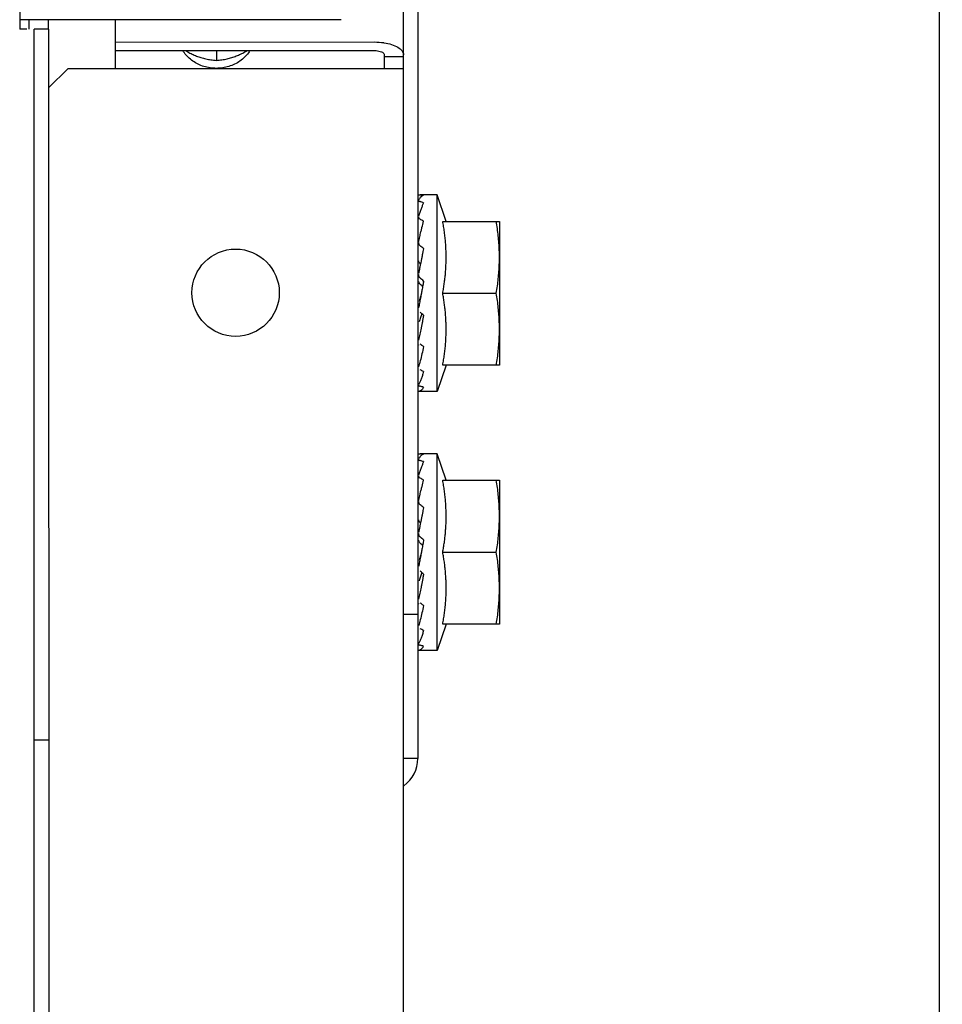
# Model space of a CAD drawing. Units: metres. Extents: x 0 to 1399, y -25 to 544.
# Drawn here: x 1122 to 1122, y 292 to 292 of the extents above; entities that cross this region are included whole.
import ezdxf
from ezdxf.enums import TextEntityAlignment as Align

# ---------------------------------------------------------------- set-up
doc = ezdxf.new("R2010")
doc.units = ezdxf.units.M
for name, color, linetype in [('AC-TUB', 3, 'Continuous'), ('ARQ-nome do ambiente', 3, 'Continuous'), ('EQP', 31, 'Continuous')]:
    doc.layers.add(name, color=color, linetype=linetype)
doc.styles.add('12075', font='romans.shx', dxfattribs={"height": 0.225})

# ---------------------------------------------------------------- blocks, each defined once
blk = doc.blocks.new('GERAL')
at = {"layer": 'AC-TUB', "color": 2}
for p, q in [((253.9447965043678, -30.32044819753719), (253.9448075759242, -30.49344819671478)), ((253.9433408511627, -31.01339107209014), (253.9432966922591, -30.32339107276766)), ((253.9033017483202, -30.40238561466685), (253.9033027084583, -30.41739363330998)), ((253.9368026453826, -30.41642186024819), (253.9033026458787, -30.41642400415685)), ((253.9063027082607, -30.41739344092275), (253.9063026466133, -30.41642381223301)), ((253.9133029743721, -30.42154006190685), (253.9133026449113, -30.41642336472751)), ((253.9040527091061, -30.41739358463019), (253.9033027084583, -30.41739363330998)), ((253.9043027090133, -30.41739356917969), (253.9043026513541, -30.41650117284735)), ((253.9063527082421, -30.4173934378332), (253.9048027097556, -30.41739353688126)), ((253.9048665795149, -31.41539353535018), (253.9048027097556, -30.41739353688126)), ((253.9064165798632, -31.41539343583281), (253.9063527082421, -30.4173934378332)), ((253.9133027951843, -30.41875019297095), (253.9403027952708, -30.41874846520386)), ((253.9133028519122, -30.41964258883945), (253.9403028519996, -30.41964086107237)), ((253.9238028526183, -30.41964191711031), (253.9238029175108, -30.42066631695252)), ((253.9413028818494, -30.42008699510779), (253.9413029750144, -30.42153827000993)), ((253.9433028949638, -30.42029766780252), (253.9413028947861, -30.42029779606128)), ((253.9083029753224, -30.42154038208628), (253.9063530988965, -30.42349050698976)), ((253.9433029742618, -30.42153814175208), (253.9083029753224, -30.42154038208628)), ((253.9468038163045, -30.43469806913799), (253.9450400641049, -30.43469818192625)), ((253.9477521851818, -30.43744800593004), (253.9468038163045, -30.43469806913799)), ((253.9468051279287, -30.45519806887614), (253.9468038163045, -30.43469806913799)), ((253.9473920767291, -30.43744803162144), (253.9533039917292, -30.4374476533585)), ((253.9533039917292, -30.4374476533585), (253.953304952272, -30.4524476533029)), ((253.9448671199575, -30.43994819321233), (253.944804151291, -30.43994819728505)), ((253.9451686013849, -30.44494817315444), (253.9451244721472, -30.44518252093576)), ((253.9473925569996, -30.44494803112775), (253.9529799103098, -30.44494767337255)), ((253.9448647279291, -30.4499481936482), (253.9448047916526, -30.44994819678232)), ((253.9477531457337, -30.45244801146055), (253.9468051279287, -30.45519806887614)), ((253.953304952272, -30.4524476533029), (253.947393037271, -30.45244803109927)), ((253.9468051279287, -30.45519806887614), (253.9449011761048, -30.45519819065476)), ((253.9468055436059, -30.46169806922626), (253.9450417914063, -30.46169818201406)), ((253.9477539134145, -30.46444800601603), (253.9468055436059, -30.46169806922626)), ((253.9468068561623, -30.48219806896304), (253.9468055436059, -30.46169806922626)), ((253.9473938049618, -30.46444803170743), (253.953305719961, -30.46444765297974)), ((253.953305719961, -30.46444765297974), (253.9533066795734, -30.47944765339025)), ((253.944868847258, -30.46694819283402), (253.9448058804551, -30.46694819690492)), ((253.9451703296195, -30.47194817417221), (253.9451262003799, -30.47218252148832)), ((253.9473942843019, -30.47194803168122), (253.9529816385434, -30.47194767439123)), ((253.944866456161, -30.47694819326898), (253.9448065208167, -30.47694819686785)), ((253.9448066153814, -30.4784481967713), (253.9433066150154, -30.47844829366477)), ((253.9477548730324, -30.4794480106184), (253.9468068561623, -30.48219806896304)), ((253.9533066795734, -30.47944765339025), (253.9473947645733, -30.47944803165319)), ((253.9468068561623, -30.48219806896304), (253.9449029034072, -30.48219819120868)), ((253.9048074527432, -30.49150377172646), (253.906357452161, -30.49150367267657)), ((253.9448075759242, -30.49344819671478), (253.9433075755583, -30.49344829314214))]:
    blk.add_line(p, q, dxfattribs=at)
blk.add_circle((253.9258044684407, -30.44489219332536), 0.004549999999999996, dxfattribs=at)
blk.add_arc((253.94130757631, -30.49344842093387), 0.003499999999999998, 305.6172256459228, 0.003666869642682075, dxfattribs=at)
for points, start_tangent, end_tangent in [([(253.9403027952717, -30.41874846520386), (253.9412298489592, -30.41881392203641), (253.9413036574983, -30.41882504477962)], (0.9999999979520531, 6.399917332074093e-05), (0.9878896531566635, -0.1551580909460011)), ([(253.9413036574983, -30.41882504477962), (253.9420661668869, -30.41900400147097)], (0.9878896531620308, -0.1551580909118283), (0.9510676741077189, -0.3089826520491638)), ([(253.9420661668869, -30.41900400147097), (253.9427298830801, -30.41930009770385), (253.9431560240596, -30.41967322794744), (253.9433028820281, -30.42008686684858)], (0.9510676741141151, -0.3089826520294752), (6.399917332074093e-05, -0.9999999979520531)), ([(253.9273064454378, -30.41964288682402), (253.9269594448319, -30.42011441870454), (253.9265120369469, -30.42054942534196), (253.9259907261999, -30.42091259639164), (253.9254097339158, -30.42119402598337), (253.9247849066182, -30.42138603601825), (253.9241332879942, -30.42148339016831), (253.9234726515892, -30.42148343203371), (253.9228210222459, -30.42138616185684), (253.9221961703875, -30.42119423132362), (253.9216151406467, -30.42091287637686), (253.921093783169, -30.42054977225143), (253.9206463211253, -30.42011482279941), (253.9202992610449, -30.41964333530905)], (-0.5241271264258316, -0.8516400385988206), (-0.5242361306489447, 0.8515729442168907)), ([(253.9205925424208, -30.41964555306686), (253.9208325016357, -30.41978477495286), (253.9212771314301, -30.42001431313383), (253.9217277863168, -30.42020937794814), (253.9221976328604, -30.42037353178785), (253.9226981085335, -30.42050670734079), (253.9232333509285, -30.42060543354955), (253.9238029175117, -30.42066631695343)], (0.8565666009980871, -0.5160364890728021), (0.9975291039463343, -0.07025444313368297)), ([(253.9238029175117, -30.42066631695343), (253.9243734288698, -30.42060522280099), (253.9249101217924, -30.42050602066774), (253.9254117896121, -30.42037220832026), (253.9258818641815, -30.4202075951207), (253.9263325169009, -30.42001213859476), (253.9267771173222, -30.41978221935278), (253.9270131558037, -30.41964514641859)], (0.9975201033219568, 0.070382124637957), (0.8565009601289214, 0.5161454303762044)), ([(253.9403028519987, -30.41964086107191), (253.9406118714473, -30.41966267985936), (253.9408906419162, -30.41972603982958), (253.941111880958, -30.41982473888311), (253.941253929193, -30.41994911531947), (253.9413028818494, -30.42008699510825)], (0.9999999979520531, 6.399917332074093e-05), (6.399917332074093e-05, -0.9999999979520531)), ([(253.945403816841, -30.4347108267857), (253.9452355015178, -30.43479729482806), (253.9450567936151, -30.43497188881429), (253.9448738618744, -30.43522394256752)], (-0.9647979797783327, -0.2629921257673849), (-0.5431999084299795, -0.8396033941580171)), ([(253.9448977462075, -30.43469847948472), (253.9449512772094, -30.43469869626733), (253.9450400664932, -30.43470014468767)], (0.9993330829791507, -0.0365156030127682), (0.9998629808897127, -0.01655353274494993)), ([(253.945403816841, -30.4347108267857), (253.9452219881264, -30.43470432173535), (253.9450400637002, -30.43470014515742)], (-0.9991112346031426, 0.0421514043631375), (-0.9998629808945899, 0.01655353245037623)), ([(253.9448639304869, -30.43537989698416), (253.9448641963622, -30.43537245385915)], (-0.02020512799977262, 0.999795855563781), (0.09327198432185148, 0.9956406665763831)), ([(253.9448640474843, -30.43525636691402), (253.9448648178836, -30.4352669426562), (253.9448911492614, -30.43531046963744), (253.9449513183631, -30.43535175495708), (253.9450401113695, -30.43538678504865)], (-0.02026834032027734, -0.99979457609084), (0.9562464587387716, -0.2925623184033777)), ([(253.945403867951, -30.43550245434881), (253.9453367605379, -30.43565114057446), (253.9452704080682, -30.43580897252104), (253.9452046053325, -30.43597521246193), (253.9451391592452, -30.43614913196143), (253.9450738796436, -30.43633007755125), (253.9450083465722, -30.43651809185485), (253.9449419494108, -30.43671391909902), (253.9448784001311, -30.43690527862145)], (-0.4250703179191319, -0.9051603310044738), (-0.3128477936831617, -0.9498032733085195)), ([(253.945403867951, -30.43550245434881), (253.9452220343978, -30.43544353858761), (253.9450401095041, -30.43538678412006)], (-0.949618757633978, 0.3134074267621951), (-0.956246458774094, 0.2925623182879258)), ([(253.9448784001311, -30.43690527862145), (253.9448739702352, -30.43691873582884)], (-0.3128477959316516, -0.9498032725679081), (-0.3125667366862482, -0.9498958022421776)), ([(253.94486388007, -30.43721481331704), (253.9448649043175, -30.43719211708321), (253.944865060093, -30.43719060993772)], (-0.007991631834980436, 0.99996806640043), (0.1064140791412602, 0.994321901478851)), ([(253.9448638793915, -30.4369826291454), (253.9448648928305, -30.4370019929147), (253.9448910606338, -30.43708480900204), (253.9449514362464, -30.43716228708308), (253.9450402295456, -30.43722667064139)], (0.003499534176818755, -0.9999938766115247), (0.8730923013427389, -0.4875549541703382)), ([(253.9454039911093, -30.43743337311844), (253.9452221563574, -30.43732915404053), (253.9450402248854, -30.43722666831991)], (-0.8657600054121698, 0.5004594019785427), (-0.873092301462852, 0.4875549539552443)), ([(253.9451449138837, -30.4384548371454), (253.9452348636119, -30.43808962696767), (253.9454039911093, -30.43743337311844)], (0.2366950908259996, 0.9715839819484839), (0.2589646732208227, 0.9658867935858908)), ([(253.9473925569996, -30.44494803112821), (253.9474848156901, -30.44443484597332), (253.947563386992, -30.44392072564142), (253.9476283928157, -30.44340506270055), (253.947679853743, -30.44288736258477), (253.9477176370933, -30.44236847069396), (253.9477415701799, -30.44185255825505), (253.9477519474253, -30.44133639773099), (253.9477485049351, -30.44080657897211), (253.9477298826691, -30.44025796616279), (253.9476948493088, -30.43969544990705), (253.9476429142728, -30.43912632143565), (253.9475743643775, -30.43855772026154), (253.9474901659901, -30.43799604666856), (253.9473920767282, -30.43744803162099)], (0.1898147086312649, 0.9818199307343626), (-0.1899403784039196, 0.9817956267226778)), ([(253.9533042313983, -30.44119765287996), (253.9532914510924, -30.44045290501526), (253.9532530708616, -30.43970668612292), (253.9531887294229, -30.43895793790034), (253.9530978259504, -30.43820548742724), (253.9529794300383, -30.4374476738667)], (-6.399917332074093e-05, 0.9999999979520531), (-0.17156163578435, 0.9851733883570943)), ([(253.9448901614301, -30.43951521621011), (253.9450356861212, -30.43890725371421)], (0.2331298304347607, 0.9724456191281134), (0.2332444107456012, 0.9724181430104734)), ([(253.9450356861212, -30.43890725371421), (253.9450554316768, -30.43882500070958), (253.945129900118, -30.43851656275137)], (0.233244410789352, 0.9724181429999793), (0.2360240159407052, 0.9717472222235691)), ([(253.945129900118, -30.43851656275137), (253.9451449138837, -30.4384548371454)], (0.2360240161921699, 0.9717472221624917), (0.236695090401883, 0.9715839820518063)), ([(253.9448640323021, -30.43967107881554), (253.9448651000171, -30.43969610075146), (253.944891418952, -30.43980824863047), (253.944951642417, -30.43991195072113), (253.9450404060467, -30.43999788376732)], (0.008620260681155055, -0.9999628448626423), (0.8024845328032126, -0.5966729209639151)), ([(253.9448741401561, -30.43958200526595), (253.9448901614301, -30.43951521621011)], (0.2334088496190933, 0.9723786859652427), (0.2331298298927993, 0.972445619258041)), ([(253.9454041732538, -30.44027068555351), (253.9452223343565, -30.44013373603457), (253.9450404013864, -30.43999788144629)], (-0.7975634776556015, 0.6032350280859883), (-0.8024845329720881, 0.5966729207367886)), ([(253.9453966867318, -30.44030725314678), (253.9453370779461, -30.44060050215148), (253.9452707368578, -30.44093022806646), (253.9452049431616, -30.44125926992956), (253.9451395086885, -30.44158705203517), (253.9450767481962, -30.44190060923302)], (-0.2003919393911749, -0.9797158111549719), (-0.1967553325104484, -0.9804526195225872)), ([(253.9454041732538, -30.44027068555351), (253.9453966867318, -30.44030725314678)], (-0.2007289563429129, -0.9796468170139103), (-0.2003919398503235, -0.9797158110610571)), ([(253.9450767481962, -30.44190060923302), (253.9450742370977, -30.4419131239556), (253.9450087133023, -30.44223820397565), (253.9449423245428, -30.4425639732417), (253.9448743525486, -30.44289250562997)], (-0.1967553323943136, -0.980452619545893), (-0.2043437953549384, -0.9788991844413498)), ([(253.9450725052598, -30.44189740939601), (253.9449910865128, -30.44182000742558), (253.9449322850201, -30.44172722177154), (253.9449010895801, -30.44162713160995), (253.944896182697, -30.44157718649058)], (-0.7999594867496652, 0.6000540138680958), (-0.02994157749428938, 0.9995516504599218)), ([(253.9529799103088, -30.44494767337255), (253.9530982075507, -30.44418984591721), (253.9531890155972, -30.44343738328826), (253.9532532629687, -30.44268862662466), (253.9532915465184, -30.44194240330899), (253.9533042313983, -30.44119765287996)], (0.1714355338143465, 0.9851953398924451), (-6.399917332074093e-05, 0.9999999979520531)), ([(253.944864386141, -30.44300353304016), (253.9448652784163, -30.4430228416004), (253.9448914480349, -30.44315077567171), (253.9449518264269, -30.44326898612962), (253.9450406212068, -30.4433661765006)], (0.02610394761889926, -0.9996592338985876), (0.7660995017444531, -0.6427219876641087)), ([(253.9450726428981, -30.44404444604652), (253.9449913683752, -30.44395760765747), (253.9449325960454, -30.44385288238118), (253.9449012735645, -30.44373880255398), (253.9448977532297, -30.44370801288733)], (-0.7652386186977086, 0.643746733159574), (-0.08159127629696086, 0.9966658736167467)), ([(253.9454043905466, -30.44367217066701), (253.9452225503014, -30.44351900912989), (253.9450406184083, -30.44336617371118)], (-0.7644216960681665, 0.6447165815924611), (-0.7660995017471313, 0.6427219876609149)), ([(253.9453006060644, -30.44423671780896), (253.9452387681008, -30.44418446338477), (253.945072652225, -30.4440444539473)], (-0.763578479961967, 0.6457150338492762), (-0.76523861870411, 0.6437467331519643)), ([(253.9454043905466, -30.44367217066701), (253.9453265122997, -30.44409609017566), (253.9453006284944, -30.44423676433689)], (-0.1807182778812664, -0.9835349022986575), (-0.1811096047829265, -0.9834629179869329)), ([(253.9453006284944, -30.44423676433689), (253.9452480333716, -30.44452167404415), (253.945168601384, -30.44494817315444)], (-0.1811096047751983, -0.9834629179883569), (-0.1843458296441648, -0.9828614424692859)), ([(253.947393037271, -30.45244803109927), (253.9474910577742, -30.45189999117974), (253.9475751840396, -30.45133829594533), (253.9476436635182, -30.45076967205114), (253.9476955263558, -30.45020052073141), (253.9477304856814, -30.44963798712388), (253.9477490362592, -30.44908936312049), (253.9477524101308, -30.4485595458691), (253.9477419639175, -30.44804339263101), (253.9477179636347, -30.44752748630526), (253.9476801132564, -30.44700860408011), (253.9476285846918, -30.44649092218606), (253.9475635153426, -30.44597528510258), (253.9474848782852, -30.44546119182178), (253.9473925569996, -30.44494803112821)], (0.1898147086225879, 0.98181993073604), (-0.1899403783952426, 0.9817956267243568)), ([(253.953304712601, -30.44869765285057), (253.9532919313647, -30.44795290545289), (253.9532535511339, -30.44720668656009), (253.9531892096961, -30.44645793880318), (253.9530983062218, -30.44570548693309), (253.9529799103088, -30.44494767337255)], (-6.399917332074093e-05, 0.9999999979520531), (-0.17156163578435, 0.9851733883570943)), ([(253.9449730634265, -30.44596450194422), (253.9448745801888, -30.44645095838723)], (-0.1947187151784005, -0.980859124420665), (-0.2024592619026198, -0.9792906857873444)), ([(253.9451244395391, -30.44518251447153), (253.9450902586555, -30.44528415086052), (253.9449251302772, -30.44575983239883)], (-0.3174439132994516, -0.9482770491312812), (-0.336993213324658, -0.9415070760079937)), ([(253.9451244395391, -30.44518251447153), (253.9450709382286, -30.44546301356513), (253.9449730634265, -30.44596450194422)], (-0.1861073985311958, -0.9825294073013544), (-0.1947187151732269, -0.9808591244216921)), ([(253.9452325073494, -30.44708454071906), (253.9450902823005, -30.44748437142016), (253.9449252685704, -30.44791661535237)], (-0.327214544399274, -0.9449500737782794), (-0.3707440390872427, -0.9287350846615399)), ([(253.9452321020003, -30.44708440822615), (253.9452227784473, -30.4470766604818), (253.9450408471525, -30.4469252793242)], (-0.7691620802394542, 0.6390537491649009), (-0.7682783492902897, 0.6401159098255471)), ([(253.9454046185897, -30.44722755890234), (253.9452321020003, -30.44708440822615)], (-0.7699609690318066, 0.6380909858065713), (-0.7691620804969342, 0.6390537488549987)), ([(253.9454046185897, -30.44722755890234), (253.9453375239241, -30.44758418226047), (253.9452711856197, -30.44793151997192), (253.945205391979, -30.44826940289386), (253.9451399574068, -30.44859767720391), (253.9450746844, -30.44891630598522), (253.9450091603089, -30.44922634559043), (253.9449427689019, -30.44952962897696), (253.9448747964402, -30.44982815457524)], (-0.1838116793890905, -0.9829614776379403), (-0.226516719649197, -0.974007277036146)), ([(253.9529803905812, -30.45244767381064), (253.9530986878221, -30.45168984588918), (253.9531894958686, -30.45093738326023), (253.9532537423061, -30.45018862613233), (253.9532920267898, -30.44944240328095), (253.953304712601, -30.44869765285057)], (0.1714355338143465, 0.9851953398924451), (-6.399917332074093e-05, 0.9999999979520531)), ([(253.945293889949, -30.45042857842463), (253.9452229904732, -30.45037758450871), (253.9450410589993, -30.45024591854781)], (-0.8122996879213515, 0.5832402738176397), (-0.8088741884105303, 0.5879817576449171)), ([(253.9448748273212, -30.45031437964235), (253.9448877398513, -30.45036817016125)], (0.2335333099067723, -0.9723488022124509), (0.2333040451905671, -0.9724038371467475)), ([(253.9454048276616, -30.45050801802336), (253.9452321176336, -30.4512739934753), (253.9450540500989, -30.45198845249706), (253.944874974422, -30.45261675970778)], (-0.2120879329556522, -0.9772505864386065), (-0.2945649222491529, -0.9556314700659196)), ([(253.9454048276616, -30.45050801802336), (253.945293889949, -30.45042857842463)], (-0.8138055948377869, 0.5811372073879936), (-0.81229968792554, 0.583240273811806)), ([(253.9454049957044, -30.45311787510491), (253.945337891359, -30.45333444040352), (253.94527154448, -30.45353686925137), (253.9452057414333, -30.45372549775402), (253.9451402955888, -30.45390066196705), (253.9450750148367, -30.4540627589613), (253.9450094788085, -30.45421268864084), (253.9449430784603, -30.4543515770747), (253.9448750927609, -30.45448041501413)], (-0.2890373919721521, -0.9573178082757768), (-0.4861952533249283, -0.8738502020622927)), ([(253.9454049957044, -30.45311787510491), (253.9452231601476, -30.4530236412179), (253.9450412302162, -30.45292757138486)], (-0.8896344207673477, 0.4566734034142417), (-0.8824890122170426, 0.470333013211054)), ([(253.9448651541611, -30.45451648989456), (253.9448654219455, -30.45452393910091)], (-0.020077075439315, -0.9997984352067194), (0.09350227088231508, -0.9956190663802349)), ([(253.9448654219455, -30.45452393910091), (253.9448660529902, -30.4545286621742), (253.9448671286377, -30.45453359823387)], (0.09350227844168035, -0.9956190656703067), (0.2535357002103861, -0.9673260302084453)), ([(253.9448671286377, -30.45453359823387), (253.944892391411, -30.45457415051033), (253.9449525962132, -30.45461451795109), (253.945041343582, -30.45464679419547)], (0.253535702187046, -0.9673260296903635), (0.964275675617891, -0.2649007765403116)), ([(253.9454050996578, -30.45474234457015), (253.9453379887459, -30.4548443672843), (253.9452716334931, -30.4549322861476), (253.9452058234033, -30.45500664075189), (253.9451403721873, -30.45506796878726), (253.9450750814808, -30.45511682333063), (253.9450095398056, -30.45515385514136), (253.9449431306107, -30.45517960589586), (253.9448751400319, -30.45519434735161)], (-0.5259400358170984, -0.850521650944119), (-0.9911484856702294, -0.1327579728438618)), ([(253.9454050996578, -30.45474234457015), (253.9452232672643, -30.45469567618375), (253.9450413407853, -30.45464679326778)], (-0.9699989393992609, 0.243109147430345), (-0.9642756756685299, 0.2649007763559802)), ([(253.9448656577874, -30.46237989660494), (253.9448659236627, -30.46237245394695)], (-0.02020512799977262, 0.999795855563781), (0.09327198432185148, 0.9956406665763831)), ([(253.9448657747857, -30.46225636700183), (253.9448665461173, -30.46226694274355), (253.9448928774941, -30.46231046972389), (253.9449530456654, -30.46235175551101), (253.94504183867, -30.46238678467034)], (-0.02026834072790135, -0.9997945760825763), (0.9562464587387716, -0.2925623184033777)), ([(253.9454055441424, -30.46171082687351), (253.9452372297496, -30.46179729444884), (253.9450585218488, -30.46197188936731), (253.9448755901071, -30.46222394265442)], (-0.9647979797783327, -0.2629921257673849), (-0.5431999084299795, -0.8396033941580171)), ([(253.9454055961837, -30.46250245396914), (253.9453384887697, -30.4626511401957), (253.9452721363, -30.46280897260749), (253.9452063326321, -30.46297521208362), (253.9451408884092, -30.46314913204606), (253.9450756078745, -30.46333007670728), (253.9450100738736, -30.463518091477), (253.9449436776445, -30.46371391918547), (253.9448801292942, -30.46390527824042)], (-0.4250703179191319, -0.9051603310044738), (-0.3128477936831617, -0.9498032733085195)), ([(253.9448994744412, -30.46169848003683), (253.9449530063735, -30.46169869635196), (253.9450417956582, -30.46170014477275)], (0.9993330829612526, -0.03651560350259104), (0.9998629808897127, -0.01655353274494993)), ([(253.9454055441424, -30.46171082687351), (253.9452237144965, -30.46170432182498), (253.9450417909998, -30.46170014478002)], (-0.9991112346031426, 0.0421514043631375), (-0.9998629808945899, 0.01655353245037623)), ([(253.9454055961837, -30.46250245396914), (253.9452237626297, -30.46244353867496), (253.9450418368046, -30.46238678327791)], (-0.949618757633978, 0.3134074267621951), (-0.956246458774094, 0.2925623182879258)), ([(253.9448656073714, -30.46421481340531), (253.944866634411, -30.46419211623561), (253.9448667901866, -30.4641906090892)], (-0.007991631834980436, 0.99996806640043), (0.1064140791412602, 0.994321901478851)), ([(253.9448656066929, -30.46398262969933), (253.9448666210642, -30.46400199346681), (253.9448927879344, -30.46408480955597), (253.9449531626155, -30.46416228670705), (253.9450419559148, -30.46422667026445)], (0.003499534176818755, -0.9999938766115247), (0.8730923013427389, -0.4875549541703382)), ([(253.9448801292942, -30.46390527824042), (253.9448756975366, -30.46391873545099)], (-0.3128477959316516, -0.9498032725679081), (-0.3125667366862482, -0.9498958022421776)), ([(253.9454057193429, -30.46443337320579), (253.9452238827284, -30.46432915459627), (253.9450419521859, -30.46422666794251)], (-0.8657600054121698, 0.5004594019785427), (-0.873092301462852, 0.4875549539552443)), ([(253.9451466421165, -30.46545483816317), (253.9452365918428, -30.46508962658845), (253.9454057193429, -30.46443337320579)], (0.2366950908259996, 0.9715839819484839), (0.2589646732208227, 0.9658867935858908)), ([(253.947394284301, -30.47194803168122), (253.9474865439201, -30.4714348451289), (253.9475651161542, -30.47092072479427), (253.9476301210475, -30.47040506232224), (253.9476815819739, -30.46988736220646), (253.9477193634634, -30.46936847078359), (253.9477432974822, -30.46885255880852), (253.947753675659, -30.46833639781744), (253.9477502322356, -30.46780657859381), (253.9477316099697, -30.46725796578585), (253.9476965775416, -30.46669545045916), (253.9476446415724, -30.46612632152483), (253.9475760907476, -30.46555772035163), (253.9474918951541, -30.46499604675319), (253.9473938049609, -30.46444803170743)], (0.1898147086312649, 0.9818199307343626), (-0.1899403784039196, 0.9817956267226778)), ([(253.9533059605624, -30.46819765296505), (253.9532931802555, -30.46745290463468), (253.9532548000238, -30.46670668574234), (253.9531904567234, -30.4659579379877), (253.9530995532509, -30.4652054870503), (253.9529811582711, -30.46444767395315)], (-6.399917332074093e-05, 0.9999999979520531), (-0.17156163578435, 0.9851733883570943)), ([(253.9450374143521, -30.46590725333408), (253.9450571599095, -30.46582500126033), (253.9451316283526, -30.46551656330348)], (0.233244410789352, 0.9724181429999793), (0.2360240159407052, 0.9717472222235691)), ([(253.9451316283526, -30.46551656330348), (253.9451466421165, -30.46545483816317)], (0.2360240161921699, 0.9717472221624917), (0.236695090401883, 0.9715839820518063)), ([(253.9448657586731, -30.46667107937083), (253.9448668282489, -30.46669609990704), (253.9448931471857, -30.46680824918258), (253.9449533697193, -30.4669119512746), (253.9450421342794, -30.46699788385331)], (0.008620260421883923, -0.9999628448648776), (0.8024845328960353, -0.5966729208390751)), ([(253.9448758674584, -30.4665820048881), (253.9448918896655, -30.46651521722742)], (0.2334088496190933, 0.9723786859652427), (0.2331298298927993, 0.972445619258041)), ([(253.9448918896655, -30.46651521722742), (253.9450374143521, -30.46590725333408)], (0.2331298304347607, 0.9724456191281134), (0.2332444107456012, 0.9724181430104734)), ([(253.9454059005552, -30.46727068564087), (253.9452240616579, -30.46713373612238), (253.9450421314791, -30.46699788059868)], (-0.7975634776556015, 0.6032350280859883), (-0.8024845329720881, 0.5966729207367886)), ([(253.9453984140332, -30.46730725323505), (253.9453388052493, -30.46760050317062), (253.9452724641583, -30.46793022815427), (253.9452066713943, -30.4682592695508), (253.9451412359899, -30.46858705212435), (253.9450784773594, -30.46890060838678)], (-0.2003919393911749, -0.9797158111549719), (-0.1967553324985742, -0.9804526195249702)), ([(253.9454059005552, -30.46727068564087), (253.9453984140332, -30.46730725323505)], (-0.2007289563429129, -0.9796468170139103), (-0.2003919398503235, -0.9797158110610571)), ([(253.9450742325621, -30.46889740948473), (253.9449928128829, -30.46882000751566), (253.9449340141823, -30.46872722139051), (253.9449028168806, -30.46862713076735), (253.9448979118611, -30.46857718657566)], (-0.7999594867496652, 0.6000540138680958), (-0.02994157749428938, 0.9995516504599218)), ([(253.9529816385434, -30.47194767439123), (253.9530999367139, -30.47118984553617), (253.9531907447595, -30.47043738197635), (253.9532549902692, -30.46968862671201), (253.9532932756806, -30.46894240246274), (253.9533059605624, -30.46819765296505)], (0.1714355338143465, 0.9851953398924451), (-6.399917332074093e-05, 0.9999999979520531)), ([(253.9450784773594, -30.46890060838678), (253.9450759653296, -30.46891312357593), (253.9450104406055, -30.46923820452957), (253.9449440518424, -30.46956397286431), (253.9448760807841, -30.46989250618299)], (-0.1967553326227028, -0.9804526195000606), (-0.2043437953549384, -0.9788991844413498)), ([(253.9448661134415, -30.4700035326623), (253.9448670057177, -30.47002284168957), (253.9448931762659, -30.47015077482683), (253.9449535546596, -30.47026898621561), (253.9450423503708, -30.47036617658523)], (0.02610394762515768, -0.9996592338984239), (0.7660995017444531, -0.6427219876641087)), ([(253.9450743702005, -30.47104444613433), (253.9449930956785, -30.47095760821185), (253.9449343242773, -30.47085288200196), (253.9449030017972, -30.47073880217431), (253.9448994814634, -30.47070801343898)], (-0.7652386186977086, 0.643746733159574), (-0.08159127629696086, 0.9966658736167467)), ([(253.9454061187776, -30.47067217028871), (253.9452242794655, -30.47051900874976), (253.9450423466401, -30.47036617333288)], (-0.7644216960681665, 0.6447165815924611), (-0.7660995017471313, 0.6427219876609149)), ([(253.9454061187776, -30.47067217028871), (253.9453282396021, -30.47109609026393), (253.9453023567253, -30.47123676349293)], (-0.1807182778812664, -0.9835349022986575), (-0.1811096047829265, -0.9834629179869329)), ([(253.9453023315023, -30.47123671789996), (253.9452404954013, -30.47118446347258), (253.9450743795255, -30.47104445356854)], (-0.763578479961967, 0.6457150338492762), (-0.76523861870411, 0.6437467331519643)), ([(253.9453023567253, -30.47123676349293), (253.9452497634652, -30.47152167319655), (253.9451703296186, -30.47194817417221)], (-0.1811096047751983, -0.9834629179883569), (-0.1843458296441648, -0.9828614424692859)), ([(253.945126165911, -30.47218251549293), (253.9450919868882, -30.47228415048085), (253.9449268585117, -30.47275983295094)], (-0.3174439132994516, -0.9482770491312812), (-0.336993213324658, -0.9415070760079937)), ([(253.945126165911, -30.47218251549293), (253.9450726645978, -30.47246301318955), (253.9449747916583, -30.472964501565)], (-0.1861073985311958, -0.9825294073013544), (-0.1947187151492406, -0.9808591244264541)), ([(253.9473947645733, -30.47944803165365), (253.9474927869383, -30.47889999079962), (253.9475769122696, -30.47833829463434), (253.9476453908205, -30.47776967260506), (253.9476972536572, -30.47720052128579), (253.9477322129819, -30.47663798674603), (253.9477507626302, -30.4760893641419), (253.9477541383635, -30.475559545956), (253.947743692152, -30.47504339318357), (253.947719690937, -30.47452748639307), (253.9476818396274, -30.47400860417019), (253.9476303138567, -30.47349092227068), (253.9475652426449, -30.47297528519084), (253.9474866065189, -30.47246119237388), (253.947394284301, -30.47194803168122)], (0.1898147086225879, 0.98181993073604), (-0.1899403783952426, 0.9817956267243568)), ([(253.9533064408329, -30.47569765293701), (253.9532936595956, -30.47495290460847), (253.9532552802962, -30.47420668571431), (253.9531909369957, -30.47345793842487), (253.9531000325937, -30.47270548748838), (253.9529816385434, -30.47194767439123)], (-6.399917332074093e-05, 0.9999999979520531), (-0.17156163578435, 0.9851733883570943)), ([(253.9449747916583, -30.472964501565), (253.9448763093519, -30.47345095800574)], (-0.1947187151784005, -0.980859124420665), (-0.2024592619026198, -0.9792906857873444)), ([(253.9454063458893, -30.47422755852358), (253.9453392521577, -30.47458418281349), (253.9452729129202, -30.47493151959452), (253.9452071220744, -30.47526940297575), (253.9451416856386, -30.47559767682469), (253.945076413564, -30.47591630560419), (253.9450108885408, -30.47622634521122), (253.9449444980642, -30.47652962859593), (253.9448765237416, -30.47682815466396)], (-0.1838116793890905, -0.9829614776379403), (-0.226516719649197, -0.974007277036146)), ([(253.9452342365107, -30.47408453987191), (253.9450920086715, -30.474484371975), (253.9449269958727, -30.4749166159063)], (-0.327214544399274, -0.9449500737782794), (-0.3707440390872427, -0.9287350846615399)), ([(253.9452338320939, -30.47408440784329), (253.9452245076104, -30.4740766596351), (253.9450425735208, -30.47392527941429)], (-0.7691620806345588, 0.6390537486893545), (-0.7682783492902897, 0.6401159098255471)), ([(253.9454063458893, -30.47422755852358), (253.9452338320939, -30.47408440784329)], (-0.7699609690318066, 0.6380909858065713), (-0.7691620802776798, 0.6390537491188925)), ([(253.9529821178835, -30.47944767436456), (253.953100416054, -30.47868984550996), (253.9531912240986, -30.47793738194969), (253.9532554714719, -30.47718862714783), (253.9532937550216, -30.47644240290174), (253.9533064408329, -30.47569765293701)], (0.1714355338143465, 0.9851953398924451), (-6.399917332074093e-05, 0.9999999979520531)), ([(253.9448765546244, -30.47731438066194), (253.9448894671527, -30.47736817071473)], (0.2335333099067723, -0.9723488022124509), (0.2333040451905671, -0.9724038371467475)), ([(253.9454065558925, -30.47750801764323), (253.9452338467986, -30.47827399356083), (253.9450557792629, -30.47898845258169), (253.9448767017234, -30.4796167602608)], (-0.2120879329556522, -0.9772505864386065), (-0.2945649222491529, -0.9556314700659196)), ([(253.94529561632, -30.47742857897993), (253.945224718706, -30.47737758459562), (253.9450427853703, -30.47724591863698)], (-0.8122996879213515, 0.5832402738176397), (-0.8088741884105303, 0.5879817576449171)), ([(253.9454065558925, -30.47750801764323), (253.94529561632, -30.47742857897993)], (-0.8138055948377869, 0.5811372073879936), (-0.81229968792554, 0.583240273811806)), ([(253.9454067220745, -30.48011787519499), (253.9452248874491, -30.4800236408405), (253.9450429584517, -30.47992757193788)], (-0.8896344207673477, 0.4566734034142417), (-0.8824890122170426, 0.470333013211054)), ([(253.9454067220745, -30.48011787519499), (253.9453396214544, -30.48033444048724), (253.945273270851, -30.48053686980666), (253.9452074696642, -30.4807254973739), (253.9451420247528, -30.48090066205168), (253.9450767421372, -30.48106275904956), (253.9450112070404, -30.48121268872637), (253.9449448048304, -30.48135157762954), (253.9448768228563, -30.48148041509739)], (-0.2890373919910497, -0.9573178082700711), (-0.4861952533249283, -0.8738502020622927)), ([(253.9448668842556, -30.48151648951171), (253.9448671511068, -30.48152393825421)], (-0.020077075439315, -0.9997984352067194), (0.09350227088231508, -0.9956190663802349)), ([(253.9448671511068, -30.48152393825421), (253.9448677812229, -30.48152866179498), (253.9448688578, -30.48153359785192)], (0.09350227844168035, -0.9956190656703067), (0.2535357002103861, -0.9673260302084453)), ([(253.9448688578, -30.48153359785192), (253.9448941196429, -30.48157415013247), (253.9449543235155, -30.48161451896885), (253.9450430736765, -30.48164679381171)], (0.253535702187046, -0.9673260296903635), (0.964275675617891, -0.2649007765403116)), ([(253.9454068260279, -30.48174234466023), (253.9453397169796, -30.48184436783595), (253.9452733607945, -30.48193228623495), (253.9452075534978, -30.48200664036904), (253.9451420985574, -30.48206796887644), (253.945076810644, -30.48211682294959), (253.9450112671061, -30.48215385476306), (253.9449448588443, -30.48217960598186), (253.9448768673351, -30.48219434790644)], (-0.5259400358170984, -0.850521650944119), (-0.9911484856702294, -0.1327579728438618)), ([(253.9454068260279, -30.48174234466023), (253.9452249936344, -30.48169567627247), (253.9450430671554, -30.4816467928913)], (-0.9699989393992609, 0.243109147430345), (-0.9642756756685299, 0.2649007763559802))]:
    blk.add_spline(points, degree=3, dxfattribs=dict(at, start_tangent=start_tangent, end_tangent=end_tangent))
at = {"layer": 'EQP', "color": 31, "linetype": 'Continuous'}
blk.add_line((253.9994702330682, -35.19126658936693), (253.9991509731076, -30.20275164918758), dxfattribs=at)
at = {"layer": 'ARQ-nome do ambiente', "style": '12075'}
blk.add_attdef('COZINHA', text='', height=0.225, dxfattribs=at).set_placement((168.4072170020454, -9.206231824970473), align=Align.CENTER)

msp = doc.modelspace()

# ---------------------------------------------------------------- block references
at = {"linetype": 'Continuous'}
msp.add_blockref('GERAL', (868.4242378090671, 322.5253993750177), dxfattribs=at)

doc.saveas('drawing.dxf')
